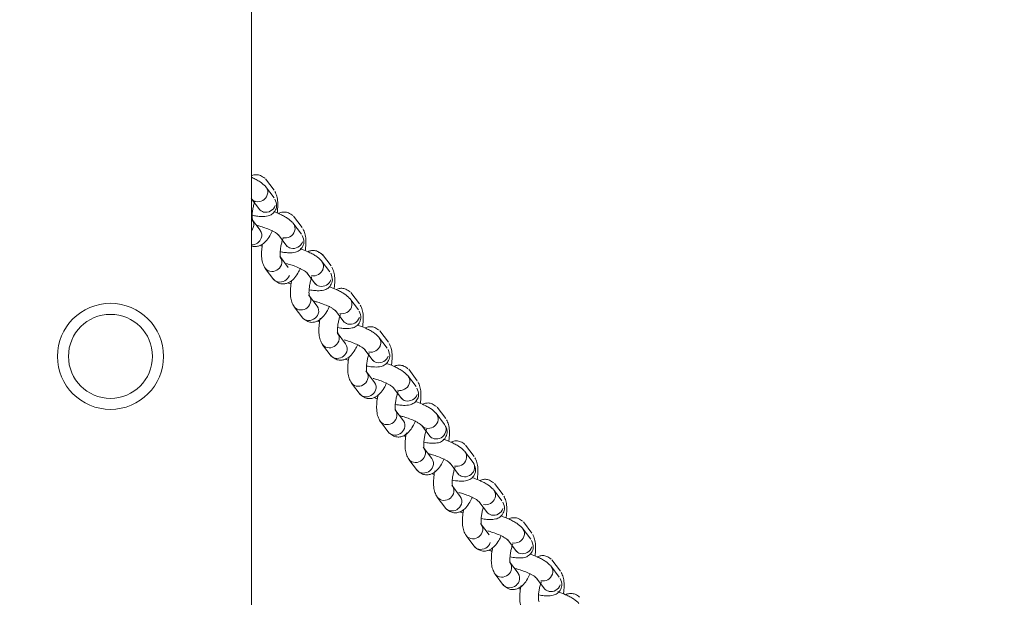
# Model space of a CAD drawing. Units: millimetres. Extents: x 0 to 208, y -39 to 287.
# Drawn here: x 109 to 115, y 104 to 108 of the extents above; entities that cross this region are included whole.
import ezdxf
from ezdxf import colors
from ezdxf.entities.mleader import LeaderData, LeaderLine
from ezdxf.math import Vec2, Vec3

# ---------------------------------------------------------------- set-up
doc = ezdxf.new("R2010")
doc.units = ezdxf.units.MM
for name, color, linetype in [('Default', 7, 'Continuous'), ('DV3_Predeterminado', 7, 'Continuous'), ('Predeterminado', 7, 'Continuous'), ('XJL15N_-_NIDO_13', 7, 'Continuous'), ('XJL15N_-_NIDO_65', 7, 'Continuous'), ('XJL15N_-_NIDO_66', 7, 'Continuous')]:
    doc.layers.add(name, color=color, linetype=linetype)

# ---------------------------------------------------------------- blocks, each defined once
blk = doc.blocks.new('SE2')
at = {"layer": 'DV3_Predeterminado', "color": 7, "linetype": 'Continuous', "lineweight": 18}
for p, q in [((110.7369, 106.6987), (110.6823, 106.7714)), ((110.7373, 106.6503), (110.6826, 106.7231)), ((110.5906, 106.6457), (110.6453, 106.573)), ((110.6483, 106.4426), (110.5936, 106.5154)), ((110.9115, 106.4184), (110.8568, 106.4912)), ((110.9163, 106.4601), (110.8616, 106.5328)), ((110.7649, 106.4138), (110.8195, 106.3411)), ((110.8277, 106.204), (110.773, 106.2768)), ((111.0934, 106.1764), (111.0387, 106.2492)), ((111.1007, 106.2147), (111.046, 106.2874)), ((110.681, 106.1994), (110.7357, 106.1267)), ((110.9467, 106.1718), (111.0014, 106.0991)), ((111.0121, 105.9586), (110.9574, 106.0314)), ((111.2753, 105.9344), (111.2206, 106.0072)), ((111.2826, 105.9727), (111.2279, 106.0454)), ((110.8654, 105.954), (110.9201, 105.8813)), ((111.1286, 105.9299), (111.1833, 105.8571)), ((111.467, 105.7273), (111.4123, 105.8001)), ((111.194, 105.7166), (111.1393, 105.7894)), ((111.4597, 105.6891), (111.405, 105.7618)), ((111.0473, 105.712), (111.102, 105.6393)), ((111.3131, 105.6845), (111.3677, 105.6117)), ((111.6514, 105.4819), (111.5968, 105.5547)), ((111.3784, 105.4713), (111.3237, 105.544)), ((111.6441, 105.4437), (111.5895, 105.5164)), ((111.2317, 105.4667), (111.2864, 105.3939)), ((111.4975, 105.4391), (111.5522, 105.3663)), ((111.5628, 105.2259), (111.5081, 105.2986)), ((111.8333, 105.2399), (111.7786, 105.3127)), ((111.826, 105.2017), (111.7714, 105.2745)), ((111.4161, 105.2213), (111.4708, 105.1485)), ((111.6794, 105.1971), (111.7341, 105.1244)), ((111.7447, 104.9839), (111.69, 105.0566)), ((112.0152, 104.9979), (111.9605, 105.0707)), ((112.0079, 104.9597), (111.9532, 105.0325)), ((111.598, 104.9793), (111.6527, 104.9065)), ((111.8613, 104.9551), (111.9159, 104.8824)), ((111.9266, 104.7419), (111.8719, 104.8146)), ((112.1996, 104.7526), (112.145, 104.8253)), ((111.7799, 104.7373), (111.8346, 104.6645)), ((112.1923, 104.7143), (112.1377, 104.7871)), ((112.0457, 104.7097), (112.1004, 104.637)), ((112.111, 104.4965), (112.0563, 104.5693)), ((112.3768, 104.4689), (112.3221, 104.5417)), ((112.3841, 104.5072), (112.3294, 104.58)), ((111.9643, 104.4919), (112.019, 104.4192)), ((112.2301, 104.4644), (112.2848, 104.3916)), ((112.2954, 104.2511), (112.2407, 104.3239)), ((112.5587, 104.227), (112.504, 104.2997)), ((112.5659, 104.2652), (112.5113, 104.338)), ((112.1488, 104.2466), (112.2034, 104.1738)), ((112.412, 104.2224), (112.4667, 104.1496))]:
    blk.add_line(p, q, dxfattribs=at)
for centre, radius, start, end in [((110.6456, 106.6868), 0.0512, 338.92462, 37.08409), ((110.6315, 106.6767), 0.0512, 217.08409, 256.4977), ((110.633, 106.6895), 0.064, 257.9217, 340.74549), ((110.6823, 106.6092), 0.0512, 217.08409, 256.49769), ((110.6837, 106.622), 0.064, 257.9217, 340.7455), ((110.5566, 106.4791), 0.0512, 338.92462, 37.08409), ((110.544, 106.4818), 0.064, 318.35567, 340.7455), ((110.6074, 106.4116), 0.0512, 338.92462, 37.08409), ((110.8072, 106.4576), 0.064, 257.9217, 340.74549), ((110.8199, 106.4549), 0.0512, 338.92462, 37.08409), ((110.5948, 106.4143), 0.064, 267.40113, 340.7455), ((110.858, 106.3901), 0.064, 257.9217, 340.7455), ((110.8565, 106.3773), 0.0512, 217.08409, 256.49769), ((111.009, 106.2512), 0.0512, 37.08409, 76.49769), ((110.736, 106.2405), 0.0512, 338.92462, 37.08409), ((111.0017, 106.2129), 0.0512, 338.92462, 37.08409), ((110.7219, 106.2304), 0.0512, 206.66718, 256.49769), ((110.7234, 106.2432), 0.064, 257.9217, 340.7455), ((110.9891, 106.2156), 0.064, 257.9217, 340.74549), ((110.7727, 106.1629), 0.0512, 217.08409, 256.49769), ((110.7741, 106.1757), 0.064, 257.92169, 340.7455), ((111.0399, 106.1481), 0.064, 257.9217, 340.7455), ((111.0384, 106.1353), 0.0512, 217.08409, 256.49769), ((110.9204, 105.9951), 0.0512, 338.92462, 37.08409), ((111.1836, 105.9709), 0.0512, 338.92462, 37.08409), ((110.9063, 105.985), 0.0512, 206.66718, 256.49769), ((110.9078, 105.9978), 0.064, 257.9217, 340.7455), ((110.9711, 105.9276), 0.0512, 338.92462, 37.08409), ((111.171, 105.9736), 0.064, 257.9217, 340.74549), ((110.9571, 105.9175), 0.0512, 217.08409, 256.49769), ((110.9585, 105.9303), 0.064, 257.92169, 340.7455), ((111.2203, 105.8933), 0.0512, 217.08409, 256.49769), ((111.2217, 105.9061), 0.064, 257.9217, 340.7455), ((111.0897, 105.7558), 0.064, 257.9217, 340.7455), ((111.1023, 105.7531), 0.0512, 338.92462, 37.08409), ((111.368, 105.7256), 0.0512, 338.92462, 37.08409), ((111.0882, 105.743), 0.0512, 206.66718, 256.49769), ((111.153, 105.6856), 0.0512, 338.92462, 37.08409), ((111.3554, 105.7283), 0.064, 257.9217, 340.74549), ((111.139, 105.6755), 0.0512, 217.08409, 256.49769), ((111.1404, 105.6883), 0.064, 257.92169, 340.7455), ((111.4047, 105.648), 0.0512, 217.08409, 256.49769), ((111.4062, 105.6607), 0.064, 257.9217, 340.7455), ((111.2741, 105.5104), 0.064, 257.9217, 340.7455), ((111.2867, 105.5078), 0.0512, 338.92462, 37.08409), ((111.5525, 105.4802), 0.0512, 338.92462, 37.08409), ((111.2727, 105.4977), 0.0512, 206.66718, 256.49769), ((111.3248, 105.4429), 0.064, 257.92169, 340.7455), ((111.3375, 105.4403), 0.0512, 338.92462, 37.08409), ((111.5398, 105.4829), 0.064, 257.9217, 340.74549), ((111.3234, 105.4302), 0.0512, 217.08409, 256.49769), ((111.5892, 105.4026), 0.0512, 217.08409, 256.49769), ((111.5906, 105.4154), 0.064, 257.9217, 340.7455), ((111.4585, 105.2651), 0.064, 257.9217, 340.7455), ((111.4711, 105.2624), 0.0512, 338.92462, 37.08409), ((111.7344, 105.2382), 0.0512, 338.92462, 37.08409), ((111.4571, 105.2523), 0.0512, 206.66718, 256.49769), ((111.5093, 105.1976), 0.064, 257.92169, 340.7455), ((111.5219, 105.1949), 0.0512, 338.92462, 37.08409), ((111.7203, 105.2281), 0.0512, 217.08409, 256.4977), ((111.7217, 105.2409), 0.064, 257.9217, 340.74549), ((111.7851, 105.1707), 0.0512, 338.92462, 37.08409), ((111.5078, 105.1848), 0.0512, 217.08409, 256.49769), ((111.771, 105.1606), 0.0512, 217.08409, 256.49769), ((111.7725, 105.1734), 0.064, 257.9217, 340.7455), ((111.653, 105.0204), 0.0512, 338.92462, 37.08409), ((111.639, 105.0103), 0.0512, 206.66718, 256.49769), ((111.6404, 105.0231), 0.064, 257.9217, 340.7455), ((111.7038, 104.9529), 0.0512, 338.92462, 37.08409), ((111.9162, 104.9962), 0.0512, 338.92462, 37.08409), ((111.6911, 104.9556), 0.064, 257.92169, 340.7455), ((111.9036, 104.9989), 0.064, 257.9217, 340.74549), ((111.967, 104.9287), 0.0512, 338.92462, 37.08409), ((111.6897, 104.9428), 0.0512, 217.08409, 256.49769), ((111.9529, 104.9186), 0.0512, 217.08409, 256.49769), ((111.9544, 104.9314), 0.064, 257.9217, 340.7455), ((111.8349, 104.7784), 0.0512, 338.92462, 37.08409), ((111.8209, 104.7683), 0.0512, 206.66718, 256.49769), ((111.8223, 104.7811), 0.064, 257.9217, 340.7455), ((111.8857, 104.7109), 0.0512, 338.92462, 37.08409), ((112.088, 104.7535), 0.064, 257.9217, 340.74549), ((112.1007, 104.7508), 0.0512, 338.92462, 37.08409), ((111.8716, 104.7008), 0.0512, 217.08409, 256.49769), ((111.873, 104.7136), 0.064, 257.92169, 340.7455), ((112.1374, 104.6732), 0.0512, 217.08409, 256.49769), ((112.1388, 104.686), 0.064, 257.9217, 340.7455), ((112.0193, 104.533), 0.0512, 338.92462, 37.08409), ((112.0053, 104.5229), 0.0512, 206.66718, 256.49769), ((112.0067, 104.5357), 0.064, 257.9217, 340.7455), ((112.2725, 104.5081), 0.064, 257.9217, 340.74549), ((112.2851, 104.5055), 0.0512, 338.92462, 37.08409), ((112.056, 104.4554), 0.0512, 217.08409, 256.49769), ((112.0574, 104.4682), 0.064, 257.92169, 340.7455), ((112.3232, 104.4406), 0.064, 257.9217, 340.7455), ((112.3218, 104.4279), 0.0512, 217.08409, 256.49769), ((112.2038, 104.2876), 0.0512, 338.92462, 37.08409), ((112.467, 104.2635), 0.0512, 338.92462, 37.08409), ((112.1897, 104.2776), 0.0512, 206.66718, 256.49769), ((112.1911, 104.2903), 0.064, 257.9217, 340.7455), ((112.2545, 104.2201), 0.0512, 338.92462, 37.08409), ((112.4544, 104.2661), 0.064, 257.9217, 340.74549), ((112.2404, 104.21), 0.0512, 217.08409, 256.49769), ((112.2419, 104.2228), 0.064, 257.92169, 340.7455), ((112.5051, 104.1986), 0.064, 257.9217, 340.7455), ((112.5037, 104.1859), 0.0512, 217.08409, 256.49769)]:
    blk.add_arc(centre, radius, start, end, dxfattribs=at)
for points, knots in [([(110.6774, 106.7752), (110.668, 106.7825), (110.6531, 106.7929), (110.6263, 106.7997), (110.6063, 106.7967), (110.595, 106.7926), (110.5918, 106.7914)], [0, 0, 0, 0, 0.3715278, 0.675063, 0.9107167, 1, 1, 1, 1]), ([(110.6813, 106.7237), (110.6714, 106.7339), (110.658, 106.7468), (110.6242, 106.7665), (110.6043, 106.7762), (110.5933, 106.7811), (110.5918, 106.7817)], [0, 0, 0, 0, 0.506182, 0.740685, 0.965521, 1, 1, 1, 1]), ([(110.7569, 106.5537), (110.7582, 106.5625), (110.7606, 106.587), (110.7616, 106.6245), (110.7552, 106.6634), (110.7471, 106.6805), (110.7419, 106.6907)], [0, 0, 0, 0, 0.151584, 0.414814, 0.693749, 1, 1, 1, 1]), ([(110.6025, 106.5021), (110.6007, 106.5052), (110.5979, 106.511), (110.5957, 106.5295), (110.5972, 106.5542), (110.6013, 106.581), (110.6074, 106.6072), (110.6125, 106.6235), (110.6151, 106.6309)], [0, 0, 0, 0, 0.18433, 0.362118, 0.535718, 0.701899, 0.857355, 1, 1, 1, 1]), ([(110.5971, 106.5384), (110.6064, 106.5365), (110.6274, 106.5328), (110.6627, 106.5297), (110.6936, 106.5315), (110.7186, 106.541), (110.734, 106.5539), (110.7437, 106.567), (110.7509, 106.5814), (110.7561, 106.6081), (110.7492, 106.6265), (110.7424, 106.6417)], [0, 0, 0, 0, 0.099167, 0.228006, 0.415848, 0.530939, 0.577997, 0.625976, 0.69005, 0.773973, 1, 1, 1, 1]), ([(110.8555, 106.4919), (110.8456, 106.502), (110.8323, 106.5149), (110.7985, 106.5347), (110.7704, 106.5483), (110.7499, 106.5569), (110.739, 106.561)], [0, 0, 0, 0, 0.420267, 0.614967, 0.801641, 1, 1, 1, 1]), ([(110.8568, 106.5366), (110.8473, 106.5438), (110.8325, 106.5543), (110.8057, 106.5611), (110.7839, 106.5578), (110.7704, 106.5526), (110.7654, 106.5501)], [0, 0, 0, 0, 0.351815, 0.639245, 0.862395, 1, 1, 1, 1]), ([(110.5918, 106.343), (110.5989, 106.3404), (110.6136, 106.3372), (110.6348, 106.3405), (110.6606, 106.3507), (110.6871, 106.3727), (110.7083, 106.4035), (110.7211, 106.4293), (110.7263, 106.4415)], [0, 0, 0, 0, 0.151343, 0.287845, 0.385903, 0.569384, 0.80935, 1, 1, 1, 1]), ([(110.6257, 106.4742), (110.6318, 106.4728), (110.6487, 106.4686), (110.68, 106.4586), (110.7106, 106.4463), (110.7338, 106.4349), (110.7559, 106.4221), (110.7641, 106.4141), (110.7701, 106.4079)], [0, 0, 0, 0, 0.118017, 0.300323, 0.510628, 0.625333, 0.744713, 1, 1, 1, 1]), ([(110.9359, 106.3128), (110.9373, 106.3223), (110.9399, 106.3476), (110.941, 106.3859), (110.9345, 106.4248), (110.9264, 106.4419), (110.9212, 106.452)], [0, 0, 0, 0, 0.162629, 0.422432, 0.697736, 1, 1, 1, 1]), ([(110.7818, 106.2635), (110.78, 106.2666), (110.7772, 106.2724), (110.775, 106.2909), (110.7766, 106.3156), (110.7807, 106.3424), (110.7867, 106.3686), (110.7918, 106.3849), (110.7944, 106.3923)], [0, 0, 0, 0, 0.18433, 0.362118, 0.535718, 0.701899, 0.857355, 1, 1, 1, 1]), ([(110.7769, 106.3055), (110.7843, 106.304), (110.8033, 106.3008), (110.8369, 106.2978), (110.8678, 106.2996), (110.8929, 106.3091), (110.9083, 106.322), (110.9179, 106.3352), (110.9252, 106.3496), (110.9304, 106.3762), (110.9235, 106.3946), (110.9167, 106.4098)], [0, 0, 0, 0, 0.081244, 0.212647, 0.404226, 0.521606, 0.569601, 0.618534, 0.683884, 0.769476, 1, 1, 1, 1]), ([(110.6495, 106.347), (110.6497, 106.3469), (110.6534, 106.3453), (110.6571, 106.3436), (110.6608, 106.3421)], [0, 0, 0, 0, 0.037119, 1, 1, 1, 1]), ([(110.6627, 106.3555), (110.6605, 106.3432), (110.6575, 106.3146), (110.6563, 106.2736), (110.6628, 106.2347), (110.6709, 106.2176), (110.6761, 106.2074)], [0, 0, 0, 0, 0.202602, 0.450003, 0.712165, 1, 1, 1, 1]), ([(111.0374, 106.2499), (111.0275, 106.26), (111.0142, 106.2729), (110.9803, 106.2927), (110.9471, 106.3088), (110.9203, 106.3196), (110.9032, 106.3256)], [0, 0, 0, 0, 0.379862, 0.555843, 0.72457, 1, 1, 1, 1]), ([(111.0412, 106.2912), (111.0318, 106.2985), (111.0169, 106.3089), (110.9901, 106.3157), (110.9692, 106.3125), (110.9568, 106.3079), (110.9527, 106.3061)], [0, 0, 0, 0, 0.361455, 0.656761, 0.886026, 1, 1, 1, 1]), ([(110.7405, 106.1229), (110.75, 106.1156), (110.7648, 106.1052), (110.7916, 106.0984), (110.8142, 106.1018), (110.84, 106.1121), (110.8664, 106.1341), (110.8872, 106.1644), (110.8998, 106.1894), (110.9048, 106.2008)], [0, 0, 0, 0, 0.175112, 0.318178, 0.429248, 0.509038, 0.658335, 0.853593, 1, 1, 1, 1]), ([(110.8174, 106.2296), (110.8209, 106.2288), (110.8332, 106.226), (110.8623, 106.2164), (110.8924, 106.2043), (110.9157, 106.1929), (110.9378, 106.1801), (110.946, 106.1721), (110.952, 106.1659)], [0, 0, 0, 0, 0.0636, 0.257154, 0.480435, 0.602217, 0.728962, 1, 1, 1, 1]), ([(111.1207, 106.0697), (111.1219, 106.0785), (111.1244, 106.103), (111.1254, 106.1405), (111.1189, 106.1794), (111.1108, 106.1965), (111.1056, 106.2067)], [0, 0, 0, 0, 0.151584, 0.414814, 0.693749, 1, 1, 1, 1]), ([(110.85, 106.1235), (110.8493, 106.1205), (110.8456, 106.1043), (110.8419, 106.0708), (110.8407, 106.0282), (110.8472, 105.9893), (110.8553, 105.9722), (110.8605, 105.9621)], [0, 0, 0, 0, 0.042081, 0.256904, 0.487457, 0.731766, 1, 1, 1, 1]), ([(110.9662, 106.0181), (110.9645, 106.0213), (110.9616, 106.027), (110.9594, 106.0455), (110.961, 106.0702), (110.9651, 106.097), (110.9712, 106.1232), (110.9762, 106.1395), (110.9789, 106.1469)], [0, 0, 0, 0, 0.18433, 0.362118, 0.535718, 0.701899, 0.857355, 1, 1, 1, 1]), ([(110.9615, 106.0629), (110.9679, 106.0617), (110.986, 106.0587), (111.0188, 106.0558), (111.0497, 106.0576), (111.0748, 106.0671), (111.0902, 106.08), (111.0998, 106.0932), (111.1071, 106.1076), (111.1123, 106.1342), (111.1053, 106.1526), (111.0986, 106.1678)], [0, 0, 0, 0, 0.072011, 0.204734, 0.398238, 0.516799, 0.565275, 0.6147, 0.680707, 0.767159, 1, 1, 1, 1]), ([(110.8263, 106.1073), (110.8281, 106.1065), (110.8344, 106.1036), (110.8408, 106.1008), (110.8454, 106.0989)], [0, 0, 0, 0, 0.295696, 1, 1, 1, 1]), ([(111.2193, 106.0079), (111.2094, 106.018), (111.1961, 106.0309), (111.1622, 106.0507), (111.1306, 106.066), (111.1058, 106.0761), (111.0907, 106.0816)], [0, 0, 0, 0, 0.391689, 0.573151, 0.747131, 1, 1, 1, 1]), ([(111.2231, 106.0492), (111.2136, 106.0565), (111.1988, 106.0669), (111.172, 106.0737), (111.1511, 106.0705), (111.1387, 106.0659), (111.1346, 106.0641)], [0, 0, 0, 0, 0.361455, 0.656761, 0.886026, 1, 1, 1, 1]), ([(110.9895, 105.9902), (110.9956, 105.9888), (111.0124, 105.9846), (111.0438, 105.9746), (111.0744, 105.9623), (111.0976, 105.9509), (111.1197, 105.9381), (111.1279, 105.9301), (111.1339, 105.9239)], [0, 0, 0, 0, 0.118017, 0.300323, 0.510628, 0.625333, 0.744713, 1, 1, 1, 1]), ([(110.9249, 105.8775), (110.9344, 105.8703), (110.9492, 105.8598), (110.976, 105.853), (110.9986, 105.8565), (111.0244, 105.8667), (111.0509, 105.8887), (111.072, 105.9195), (111.0848, 105.9453), (111.0901, 105.9575)], [0, 0, 0, 0, 0.173598, 0.315426, 0.425536, 0.504635, 0.652641, 0.846211, 1, 1, 1, 1]), ([(111.1433, 105.8209), (111.1498, 105.8197), (111.1679, 105.8167), (111.2007, 105.8138), (111.2316, 105.8156), (111.2567, 105.8251), (111.2721, 105.838), (111.2817, 105.8512), (111.2889, 105.8656), (111.2941, 105.8922), (111.2872, 105.9106), (111.2805, 105.9258)], [0, 0, 0, 0, 0.072011, 0.204734, 0.398238, 0.516799, 0.565275, 0.6147, 0.680707, 0.767159, 1, 1, 1, 1]), ([(111.3023, 105.8254), (111.3037, 105.835), (111.3062, 105.8602), (111.3073, 105.8985), (111.3008, 105.9374), (111.2927, 105.9545), (111.2875, 105.9647)], [0, 0, 0, 0, 0.1626286, 0.4224319, 0.6977362, 1, 1, 1, 1]), ([(111.0133, 105.863), (111.0135, 105.8629), (111.018, 105.8609), (111.0227, 105.8588), (111.0273, 105.8569)], [0, 0, 0, 0, 0.029916, 1, 1, 1, 1]), ([(111.0318, 105.8815), (111.0312, 105.8785), (111.0275, 105.8623), (111.0238, 105.8288), (111.0226, 105.7862), (111.0291, 105.7473), (111.0372, 105.7302), (111.0424, 105.7201)], [0, 0, 0, 0, 0.042081, 0.256904, 0.487457, 0.731766, 1, 1, 1, 1]), ([(111.1481, 105.7761), (111.1464, 105.7793), (111.1435, 105.785), (111.1413, 105.8035), (111.1429, 105.8282), (111.147, 105.855), (111.1531, 105.8812), (111.1581, 105.8975), (111.1607, 105.9049)], [0, 0, 0, 0, 0.18433, 0.362118, 0.535718, 0.701899, 0.857355, 1, 1, 1, 1]), ([(111.4037, 105.7625), (111.3938, 105.7726), (111.3805, 105.7856), (111.3466, 105.8053), (111.3138, 105.8213), (111.2874, 105.8319), (111.2708, 105.8378)], [0, 0, 0, 0, 0.382439, 0.559615, 0.729487, 1, 1, 1, 1]), ([(111.4075, 105.8038), (111.3981, 105.8111), (111.3832, 105.8216), (111.3564, 105.8284), (111.3355, 105.8252), (111.3231, 105.8206), (111.319, 105.8187)], [0, 0, 0, 0, 0.361455, 0.656761, 0.886026, 1, 1, 1, 1]), ([(111.1841, 105.7422), (111.1875, 105.7414), (111.1996, 105.7385), (111.2287, 105.7291), (111.2587, 105.717), (111.2821, 105.7056), (111.3041, 105.6927), (111.3123, 105.6847), (111.3183, 105.6786)], [0, 0, 0, 0, 0.061089, 0.255161, 0.479041, 0.60115, 0.728235, 1, 1, 1, 1]), ([(111.1068, 105.6355), (111.1163, 105.6283), (111.1311, 105.6178), (111.1579, 105.611), (111.1805, 105.6145), (111.2063, 105.6247), (111.2328, 105.6467), (111.2536, 105.677), (111.2661, 105.702), (111.2711, 105.7134)], [0, 0, 0, 0, 0.175112, 0.318178, 0.429248, 0.509038, 0.658335, 0.853593, 1, 1, 1, 1]), ([(111.3278, 105.5756), (111.3343, 105.5743), (111.3524, 105.5713), (111.3851, 105.5684), (111.416, 105.5702), (111.4411, 105.5798), (111.4565, 105.5926), (111.4661, 105.6058), (111.4734, 105.6202), (111.4786, 105.6468), (111.4716, 105.6652), (111.4649, 105.6805)], [0, 0, 0, 0, 0.072011, 0.204734, 0.398238, 0.516799, 0.565275, 0.6147, 0.680707, 0.767159, 1, 1, 1, 1]), ([(111.4867, 105.58), (111.4881, 105.5896), (111.4907, 105.6149), (111.4917, 105.6531), (111.4853, 105.692), (111.4771, 105.7092), (111.4719, 105.7193)], [0, 0, 0, 0, 0.162629, 0.422432, 0.697736, 1, 1, 1, 1]), ([(111.1926, 105.62), (111.1944, 105.6191), (111.2007, 105.6163), (111.2071, 105.6135), (111.2117, 105.6115)], [0, 0, 0, 0, 0.295696, 1, 1, 1, 1]), ([(111.2163, 105.6362), (111.2156, 105.6331), (111.2119, 105.6169), (111.2082, 105.5834), (111.207, 105.5409), (111.2135, 105.5019), (111.2216, 105.4848), (111.2268, 105.4747)], [0, 0, 0, 0, 0.042081, 0.256904, 0.487457, 0.731766, 1, 1, 1, 1]), ([(111.3326, 105.5307), (111.3308, 105.5339), (111.328, 105.5396), (111.3257, 105.5582), (111.3273, 105.5828), (111.3314, 105.6096), (111.3375, 105.6358), (111.3425, 105.6522), (111.3452, 105.6596)], [0, 0, 0, 0, 0.18433, 0.362118, 0.535718, 0.701899, 0.857355, 1, 1, 1, 1]), ([(111.5882, 105.5171), (111.5783, 105.5273), (111.5649, 105.5402), (111.5311, 105.5599), (111.4982, 105.5759), (111.4718, 105.5865), (111.4552, 105.5924)], [0, 0, 0, 0, 0.382439, 0.559615, 0.729487, 1, 1, 1, 1]), ([(111.5919, 105.5585), (111.5825, 105.5657), (111.5676, 105.5762), (111.5408, 105.583), (111.5199, 105.5798), (111.5075, 105.5752), (111.5035, 105.5734)], [0, 0, 0, 0, 0.361455, 0.656761, 0.886026, 1, 1, 1, 1]), ([(111.369, 105.4967), (111.3722, 105.4959), (111.3842, 105.4931), (111.4131, 105.4837), (111.4431, 105.4716), (111.4665, 105.4602), (111.4885, 105.4473), (111.4967, 105.4394), (111.5027, 105.4332)], [0, 0, 0, 0, 0.058587, 0.253177, 0.477653, 0.600087, 0.727511, 1, 1, 1, 1]), ([(111.2912, 105.3901), (111.3007, 105.3829), (111.3156, 105.3724), (111.3423, 105.3656), (111.3649, 105.3691), (111.3907, 105.3793), (111.4172, 105.4013), (111.438, 105.4316), (111.4505, 105.4566), (111.4555, 105.4681)], [0, 0, 0, 0, 0.175112, 0.318178, 0.429248, 0.509038, 0.658335, 0.853593, 1, 1, 1, 1]), ([(111.5122, 105.3302), (111.5187, 105.329), (111.5368, 105.3259), (111.5695, 105.3231), (111.6004, 105.3249), (111.6255, 105.3344), (111.6409, 105.3473), (111.6506, 105.3604), (111.6578, 105.3748), (111.663, 105.4015), (111.6561, 105.4199), (111.6493, 105.4351)], [0, 0, 0, 0, 0.072011, 0.204734, 0.398238, 0.516799, 0.565275, 0.6147, 0.680707, 0.767159, 1, 1, 1, 1]), ([(111.6714, 105.337), (111.6727, 105.3458), (111.6751, 105.3702), (111.6761, 105.4077), (111.6697, 105.4467), (111.6616, 105.4638), (111.6564, 105.4739)], [0, 0, 0, 0, 0.151584, 0.414814, 0.693749, 1, 1, 1, 1]), ([(111.377, 105.3746), (111.3789, 105.3738), (111.3851, 105.3709), (111.3915, 105.3681), (111.3962, 105.3661)], [0, 0, 0, 0, 0.295696, 1, 1, 1, 1]), ([(111.4007, 105.3908), (111.4, 105.3877), (111.3964, 105.3716), (111.3927, 105.3381), (111.3914, 105.2955), (111.3979, 105.2566), (111.406, 105.2395), (111.4112, 105.2293)], [0, 0, 0, 0, 0.042081, 0.256904, 0.487457, 0.731766, 1, 1, 1, 1]), ([(111.517, 105.2854), (111.5152, 105.2885), (111.5124, 105.2943), (111.5102, 105.3128), (111.5117, 105.3374), (111.5158, 105.3642), (111.5219, 105.3905), (111.527, 105.4068), (111.5296, 105.4142)], [0, 0, 0, 0, 0.18433, 0.362118, 0.535718, 0.701899, 0.857355, 1, 1, 1, 1]), ([(111.77, 105.2751), (111.7601, 105.2853), (111.7468, 105.2982), (111.713, 105.3179), (111.6814, 105.3333), (111.6565, 105.3434), (111.6414, 105.3488)], [0, 0, 0, 0, 0.391689, 0.573151, 0.747131, 1, 1, 1, 1]), ([(111.7738, 105.3165), (111.7644, 105.3237), (111.7495, 105.3342), (111.7227, 105.341), (111.7014, 105.3377), (111.6884, 105.3328), (111.6839, 105.3307)], [0, 0, 0, 0, 0.356786, 0.648277, 0.87458, 1, 1, 1, 1]), ([(111.5387, 105.2578), (111.5452, 105.2563), (111.5625, 105.2521), (111.5945, 105.2419), (111.6251, 105.2296), (111.6483, 105.2182), (111.6704, 105.2053), (111.6786, 105.1974), (111.6846, 105.1912)], [0, 0, 0, 0, 0.126646, 0.307168, 0.515416, 0.628999, 0.74721, 1, 1, 1, 1]), ([(111.8533, 105.095), (111.8545, 105.1038), (111.857, 105.1282), (111.858, 105.1657), (111.8516, 105.2047), (111.8434, 105.2218), (111.8382, 105.2319)], [0, 0, 0, 0, 0.151584, 0.414814, 0.693749, 1, 1, 1, 1]), ([(111.4757, 105.1448), (111.4851, 105.1375), (111.5, 105.127), (111.5268, 105.1202), (111.5493, 105.1237), (111.5751, 105.134), (111.6016, 105.156), (111.6228, 105.1868), (111.6356, 105.2125), (111.6408, 105.2247)], [0, 0, 0, 0, 0.173598, 0.315426, 0.425536, 0.504635, 0.652641, 0.846211, 1, 1, 1, 1]), ([(111.6989, 105.0434), (111.6971, 105.0465), (111.6943, 105.0523), (111.692, 105.0708), (111.6936, 105.0955), (111.6977, 105.1223), (111.7038, 105.1485), (111.7089, 105.1648), (111.7115, 105.1722)], [0, 0, 0, 0, 0.1843299, 0.3621178, 0.5357185, 0.7018989, 0.8573553, 1, 1, 1, 1]), ([(111.6941, 105.0882), (111.7006, 105.087), (111.7187, 105.0839), (111.7514, 105.0811), (111.7823, 105.0829), (111.8074, 105.0924), (111.8228, 105.1053), (111.8324, 105.1184), (111.8397, 105.1328), (111.8449, 105.1595), (111.838, 105.1779), (111.8312, 105.1931)], [0, 0, 0, 0, 0.072011, 0.204734, 0.398238, 0.516799, 0.565275, 0.6147, 0.680707, 0.767159, 1, 1, 1, 1]), ([(111.564, 105.1303), (111.5642, 105.1302), (111.5688, 105.1281), (111.5734, 105.1261), (111.578, 105.1242)], [0, 0, 0, 0, 0.0299159, 1, 1, 1, 1]), ([(111.5826, 105.1488), (111.5819, 105.1457), (111.5782, 105.1296), (111.5746, 105.0961), (111.5733, 105.0535), (111.5798, 105.0146), (111.5879, 104.9975), (111.5931, 104.9873)], [0, 0, 0, 0, 0.042081, 0.256904, 0.487457, 0.731766, 1, 1, 1, 1]), ([(111.9519, 105.0331), (111.942, 105.0433), (111.9287, 105.0562), (111.8948, 105.0759), (111.8616, 105.0921), (111.8348, 105.1028), (111.8177, 105.1088)], [0, 0, 0, 0, 0.379862, 0.555843, 0.72457, 1, 1, 1, 1]), ([(111.9557, 105.0745), (111.9463, 105.0817), (111.9314, 105.0922), (111.9046, 105.099), (111.8837, 105.0958), (111.8713, 105.0912), (111.8672, 105.0894)], [0, 0, 0, 0, 0.361455, 0.656761, 0.886026, 1, 1, 1, 1]), ([(111.6576, 104.9028), (111.667, 104.8955), (111.6819, 104.8851), (111.7087, 104.8782), (111.7312, 104.8817), (111.757, 104.892), (111.7835, 104.914), (111.8047, 104.9448), (111.8175, 104.9705), (111.8227, 104.9827)], [0, 0, 0, 0, 0.173598, 0.315426, 0.425536, 0.504635, 0.652641, 0.846211, 1, 1, 1, 1]), ([(111.7221, 105.0154), (111.7282, 105.0141), (111.745, 105.0099), (111.7764, 104.9999), (111.807, 104.9876), (111.8302, 104.9762), (111.8523, 104.9633), (111.8605, 104.9554), (111.8665, 104.9492)], [0, 0, 0, 0, 0.118017, 0.300323, 0.510628, 0.625333, 0.744713, 1, 1, 1, 1]), ([(112.0349, 104.8507), (112.0363, 104.8602), (112.0389, 104.8855), (112.0399, 104.9238), (112.0334, 104.9627), (112.0253, 104.9798), (112.0201, 104.9899)], [0, 0, 0, 0, 0.162629, 0.422432, 0.697736, 1, 1, 1, 1]), ([(111.8808, 104.8014), (111.879, 104.8045), (111.8762, 104.8103), (111.8739, 104.8288), (111.8755, 104.8535), (111.8796, 104.8803), (111.8857, 104.9065), (111.8907, 104.9228), (111.8934, 104.9302)], [0, 0, 0, 0, 0.18433, 0.362118, 0.535718, 0.701899, 0.857355, 1, 1, 1, 1]), ([(111.876, 104.8462), (111.8825, 104.845), (111.9005, 104.8419), (111.9333, 104.8391), (111.9642, 104.8409), (111.9893, 104.8504), (112.0047, 104.8633), (112.0143, 104.8764), (112.0216, 104.8908), (112.0268, 104.9175), (112.0198, 104.9359), (112.0131, 104.9511)], [0, 0, 0, 0, 0.072011, 0.204734, 0.398238, 0.516799, 0.565275, 0.6147, 0.680707, 0.767159, 1, 1, 1, 1]), ([(111.7459, 104.8883), (111.7461, 104.8882), (111.7506, 104.8861), (111.7553, 104.8841), (111.7599, 104.8822)], [0, 0, 0, 0, 0.029916, 1, 1, 1, 1]), ([(111.7645, 104.9068), (111.7638, 104.9037), (111.7601, 104.8876), (111.7564, 104.8541), (111.7552, 104.8115), (111.7617, 104.7726), (111.7698, 104.7555), (111.775, 104.7453)], [0, 0, 0, 0, 0.042081, 0.256904, 0.487457, 0.731766, 1, 1, 1, 1]), ([(112.1364, 104.7878), (112.1264, 104.7979), (112.1131, 104.8108), (112.0793, 104.8305), (112.0464, 104.8465), (112.02, 104.8571), (112.0034, 104.863)], [0, 0, 0, 0, 0.382439, 0.559615, 0.729487, 1, 1, 1, 1]), ([(112.1401, 104.8291), (112.1307, 104.8363), (112.1158, 104.8468), (112.089, 104.8536), (112.0681, 104.8504), (112.0557, 104.8458), (112.0516, 104.844)], [0, 0, 0, 0, 0.361455, 0.656761, 0.886026, 1, 1, 1, 1]), ([(111.8394, 104.6608), (111.8489, 104.6535), (111.8637, 104.6431), (111.8905, 104.6362), (111.9131, 104.6397), (111.9389, 104.65), (111.9654, 104.672), (111.9862, 104.7022), (111.9987, 104.7273), (112.0037, 104.7387)], [0, 0, 0, 0, 0.175112, 0.318178, 0.429248, 0.509038, 0.658335, 0.853593, 1, 1, 1, 1]), ([(111.9168, 104.7674), (111.9201, 104.7666), (111.9322, 104.7638), (111.9613, 104.7543), (111.9913, 104.7422), (112.0147, 104.7308), (112.0367, 104.718), (112.0449, 104.71), (112.0509, 104.7038)], [0, 0, 0, 0, 0.061089, 0.255161, 0.479041, 0.60115, 0.728235, 1, 1, 1, 1]), ([(112.2193, 104.6053), (112.2207, 104.6149), (112.2233, 104.6401), (112.2243, 104.6784), (112.2179, 104.7173), (112.2098, 104.7344), (112.2045, 104.7446)], [0, 0, 0, 0, 0.162629, 0.422432, 0.697736, 1, 1, 1, 1]), ([(112.0652, 104.556), (112.0634, 104.5591), (112.0606, 104.5649), (112.0584, 104.5834), (112.0599, 104.6081), (112.064, 104.6349), (112.0691, 104.6567), (112.0726, 104.6689), (112.0737, 104.6724)], [0, 0, 0, 0, 0.199856, 0.392619, 0.580842, 0.76102, 0.92957, 1, 1, 1, 1]), ([(112.0604, 104.6008), (112.0669, 104.5996), (112.085, 104.5966), (112.1177, 104.5937), (112.1486, 104.5955), (112.1737, 104.605), (112.1891, 104.6179), (112.1987, 104.6311), (112.206, 104.6454), (112.2112, 104.6721), (112.2043, 104.6905), (112.1975, 104.7057)], [0, 0, 0, 0, 0.072011, 0.204734, 0.398238, 0.516799, 0.565275, 0.6147, 0.680707, 0.767159, 1, 1, 1, 1]), ([(111.9252, 104.6452), (111.9271, 104.6444), (111.9333, 104.6415), (111.9397, 104.6387), (111.9444, 104.6368)], [0, 0, 0, 0, 0.295696, 1, 1, 1, 1]), ([(111.9489, 104.6614), (111.9482, 104.6584), (111.9446, 104.6422), (111.9409, 104.6087), (111.9396, 104.5661), (111.9461, 104.5272), (111.9542, 104.5101), (111.9594, 104.5)], [0, 0, 0, 0, 0.042081, 0.256904, 0.487457, 0.731766, 1, 1, 1, 1]), ([(112.3208, 104.5424), (112.3109, 104.5525), (112.2976, 104.5654), (112.2637, 104.5852), (112.2308, 104.6011), (112.2044, 104.6117), (112.1878, 104.6176)], [0, 0, 0, 0, 0.382439, 0.559615, 0.729487, 1, 1, 1, 1]), ([(112.3245, 104.5837), (112.3151, 104.591), (112.3002, 104.6014), (112.2734, 104.6083), (112.2526, 104.605), (112.2401, 104.6005), (112.2361, 104.5986)], [0, 0, 0, 0, 0.3614551, 0.656761, 0.8860258, 1, 1, 1, 1]), ([(112.0239, 104.4154), (112.0333, 104.4082), (112.0482, 104.3977), (112.075, 104.3909), (112.0975, 104.3943), (112.1233, 104.4046), (112.1498, 104.4266), (112.1706, 104.4569), (112.1831, 104.4819), (112.1881, 104.4933)], [0, 0, 0, 0, 0.175112, 0.318178, 0.429248, 0.509038, 0.658335, 0.853593, 1, 1, 1, 1]), ([(112.1016, 104.522), (112.1048, 104.5212), (112.1168, 104.5184), (112.1457, 104.5089), (112.1758, 104.4969), (112.1991, 104.4854), (112.2212, 104.4726), (112.2294, 104.4646), (112.2353, 104.4584)], [0, 0, 0, 0, 0.058587, 0.253177, 0.477653, 0.600087, 0.727511, 1, 1, 1, 1]), ([(112.404, 104.3622), (112.4053, 104.371), (112.4077, 104.3955), (112.4088, 104.433), (112.4023, 104.4719), (112.3942, 104.489), (112.389, 104.4992)], [0, 0, 0, 0, 0.151584, 0.414814, 0.693749, 1, 1, 1, 1]), ([(112.1333, 104.4161), (112.1326, 104.413), (112.129, 104.3968), (112.1253, 104.3633), (112.124, 104.3208), (112.1305, 104.2818), (112.1386, 104.2647), (112.1439, 104.2546)], [0, 0, 0, 0, 0.042081, 0.256904, 0.487457, 0.731766, 1, 1, 1, 1]), ([(112.2496, 104.3106), (112.2478, 104.3138), (112.245, 104.3195), (112.2428, 104.338), (112.2443, 104.3627), (112.2484, 104.3895), (112.2545, 104.4157), (112.2596, 104.4321), (112.2622, 104.4395)], [0, 0, 0, 0, 0.18433, 0.362118, 0.535718, 0.701899, 0.857355, 1, 1, 1, 1]), ([(112.2448, 104.3554), (112.2513, 104.3542), (112.2694, 104.3512), (112.3022, 104.3483), (112.3331, 104.3501), (112.3581, 104.3597), (112.3736, 104.3725), (112.3832, 104.3857), (112.3904, 104.4001), (112.3956, 104.4267), (112.3887, 104.4451), (112.382, 104.4603)], [0, 0, 0, 0, 0.072011, 0.204734, 0.398238, 0.516799, 0.565275, 0.6147, 0.680707, 0.767159, 1, 1, 1, 1]), ([(112.1096, 104.3999), (112.1115, 104.399), (112.1177, 104.3962), (112.1242, 104.3933), (112.1288, 104.3914)], [0, 0, 0, 0, 0.295696, 1, 1, 1, 1]), ([(112.5027, 104.3004), (112.4928, 104.3105), (112.4794, 104.3234), (112.4456, 104.3432), (112.414, 104.3585), (112.3891, 104.3686), (112.374, 104.3741)], [0, 0, 0, 0, 0.391689, 0.573151, 0.747131, 1, 1, 1, 1]), ([(112.5064, 104.3417), (112.497, 104.349), (112.4821, 104.3595), (112.4553, 104.3663), (112.434, 104.363), (112.4211, 104.3581), (112.4166, 104.356)], [0, 0, 0, 0, 0.356786, 0.648277, 0.87458, 1, 1, 1, 1]), ([(112.2083, 104.17), (112.2177, 104.1628), (112.2326, 104.1523), (112.2594, 104.1455), (112.2819, 104.149), (112.3077, 104.1592), (112.3342, 104.1812), (112.3554, 104.212), (112.3682, 104.2378), (112.3734, 104.25)], [0, 0, 0, 0, 0.1735978, 0.3154259, 0.425536, 0.5046353, 0.6526411, 0.8462108, 1, 1, 1, 1]), ([(112.2713, 104.283), (112.2778, 104.2816), (112.2952, 104.2774), (112.3272, 104.2671), (112.3577, 104.2548), (112.381, 104.2434), (112.4031, 104.2306), (112.4112, 104.2226), (112.4172, 104.2164)], [0, 0, 0, 0, 0.1266459, 0.3071681, 0.5154158, 0.6289988, 0.7472103, 1, 1, 1, 1]), ([(112.5859, 104.1202), (112.5872, 104.129), (112.5896, 104.1535), (112.5906, 104.191), (112.5842, 104.2299), (112.5761, 104.247), (112.5709, 104.2572)], [0, 0, 0, 0, 0.151584, 0.414814, 0.693749, 1, 1, 1, 1]), ([(112.3152, 104.1741), (112.3145, 104.171), (112.3109, 104.1548), (112.3072, 104.1213), (112.3059, 104.0788), (112.3124, 104.0398), (112.3205, 104.0227), (112.3257, 104.0126)], [0, 0, 0, 0, 0.042081, 0.256904, 0.487457, 0.731766, 1, 1, 1, 1]), ([(112.4315, 104.0686), (112.4297, 104.0718), (112.4269, 104.0775), (112.4247, 104.096), (112.4262, 104.1207), (112.4303, 104.1475), (112.4364, 104.1737), (112.4415, 104.1901), (112.4441, 104.1975)], [0, 0, 0, 0, 0.18433, 0.362118, 0.535718, 0.701899, 0.857355, 1, 1, 1, 1]), ([(112.4267, 104.1134), (112.4332, 104.1122), (112.4513, 104.1092), (112.484, 104.1063), (112.515, 104.1081), (112.54, 104.1177), (112.5554, 104.1305), (112.5651, 104.1437), (112.5723, 104.1581), (112.5775, 104.1847), (112.5706, 104.2031), (112.5638, 104.2184)], [0, 0, 0, 0, 0.072011, 0.204734, 0.398238, 0.516799, 0.565275, 0.6147, 0.680707, 0.767159, 1, 1, 1, 1]), ([(112.2967, 104.1555), (112.2968, 104.1555), (112.3014, 104.1534), (112.306, 104.1514), (112.3107, 104.1494)], [0, 0, 0, 0, 0.029916, 1, 1, 1, 1]), ([(112.6846, 104.0584), (112.6746, 104.0685), (112.6613, 104.0814), (112.6275, 104.1012), (112.5943, 104.1173), (112.5674, 104.1281), (112.5503, 104.1341)], [0, 0, 0, 0, 0.379862, 0.555843, 0.72457, 1, 1, 1, 1]), ([(112.6883, 104.0997), (112.6789, 104.107), (112.664, 104.1175), (112.6372, 104.1243), (112.6163, 104.121), (112.6039, 104.1165), (112.5998, 104.1146)], [0, 0, 0, 0, 0.361455, 0.656761, 0.886026, 1, 1, 1, 1])]:
    blk.add_open_spline(points, degree=3, knots=knots, dxfattribs=at)
at = {"layer": 'XJL15N_-_NIDO_13', "color": 7, "linetype": 'Continuous', "lineweight": 18}
blk.add_line((110.5918, 61.7886), (110.5918, 120.4721), dxfattribs=at)
at = {"layer": 'XJL15N_-_NIDO_65', "color": 7, "linetype": 'Continuous', "lineweight": 18}
for radius in [0.3389, 0.2683]:
    blk.add_circle((109.6918, 105.6374), radius, dxfattribs=at)
at = {"layer": 'XJL15N_-_NIDO_66', "color": 7, "linetype": 'Continuous', "lineweight": 18}
for start, end in [(270.00001, 179.99997), (180, 270)]:
    blk.add_arc((109.6918, 105.6374), 0.2683, start, end, dxfattribs=at)
blk = doc.blocks.new('_DOT')
at = {"color": 0, "linetype": 'ByBlock', "lineweight": -2}
blk.add_line((-0.5, 0), (-1, 0), dxfattribs=at)
at = {"color": 0, "linetype": 'ByBlock', "const_width": 0.5}
blk.add_lwpolyline([(-0.25, 0, 1), (0.25, 0, 1)], format="xyb", close=True, dxfattribs=at)

msp = doc.modelspace()

# ---------------------------------------------------------------- block references
at = {"layer": 'Default'}
msp.add_blockref('SE2', (0, 0), dxfattribs=at)

# ---------------------------------------------------------------- leaders
at = {"layer": 'Predeterminado', "color": 7, "linetype": 'Continuous', "lineweight": 35}
ml = msp.add_multileader_mtext('Standard', dxfattribs=at)
ml.set_content('{\\pxsm0.9;\\fCircularStd-Bold|b1||i0||c0|p34;\\W1.;Nido\\P}', color=256)
ml.set_leader_properties()
ml.set_arrow_properties(name='DOT')
ml.build(insert=Vec2(0, 0))
ml.multileader.update_dxf_attribs({"leader_type": 0, "dogleg_length": 0, "arrow_head_size": 6})
ctx = ml.context
ctx.base_point, ctx.char_height, ctx.arrow_head_size, ctx.landing_gap_size = Vec3(97.82929, 278.89399), 6, 6, 2.1
ctx.text_align_type = 1
notes = []
notes.append((ctx, [(0, (0, 0, 0), (0, 0), (1, 0), 1, [])]))
ctx.mtext.insert, ctx.mtext.alignment = Vec3(108.82029, 281.95699), 2
ml = msp.add_multileader_mtext('Standard', dxfattribs=at)
ml.set_content('{\\pxsm0.9;\\fCircularStd|b0||i0||c0|p34;\\W1.;JL1500010\\P}', color=256)
ml.set_leader_properties()
ml.set_arrow_properties(name='DOT')
ml.build(insert=Vec2(0, 0))
ml.multileader.update_dxf_attribs({"leader_type": 0, "dogleg_length": 0, "arrow_head_size": 3})
ctx = ml.context
ctx.base_point, ctx.char_height, ctx.arrow_head_size, ctx.landing_gap_size = Vec3(97.88306, 272.79803), 3, 3, 1.05
ctx.text_align_type = 1
notes.append((ctx, [(0, (0, 0, 0), (0, 0), (1, 0), 1, [])]))
ctx.mtext.insert, ctx.mtext.alignment = Vec3(109.87306, 274.33253), 2
for ctx, leaders in notes:
    for number, flags, end, landing, length, lines in leaders:
        leader = LeaderData()
        leader.index, (leader.has_last_leader_line, leader.has_dogleg_vector, leader.attachment_direction) = number, flags
        leader.last_leader_point, leader.dogleg_vector, leader.dogleg_length = Vec3(end), Vec3(landing), length
        for number, points, colour, breaks in lines:
            line = LeaderLine()
            line.index, line.vertices, line.color, line.breaks = number, Vec3.list(points), colors.encode_raw_color(colour), breaks
            leader.lines.append(line)
        ctx.leaders.append(leader)

doc.saveas('drawing.dxf')
